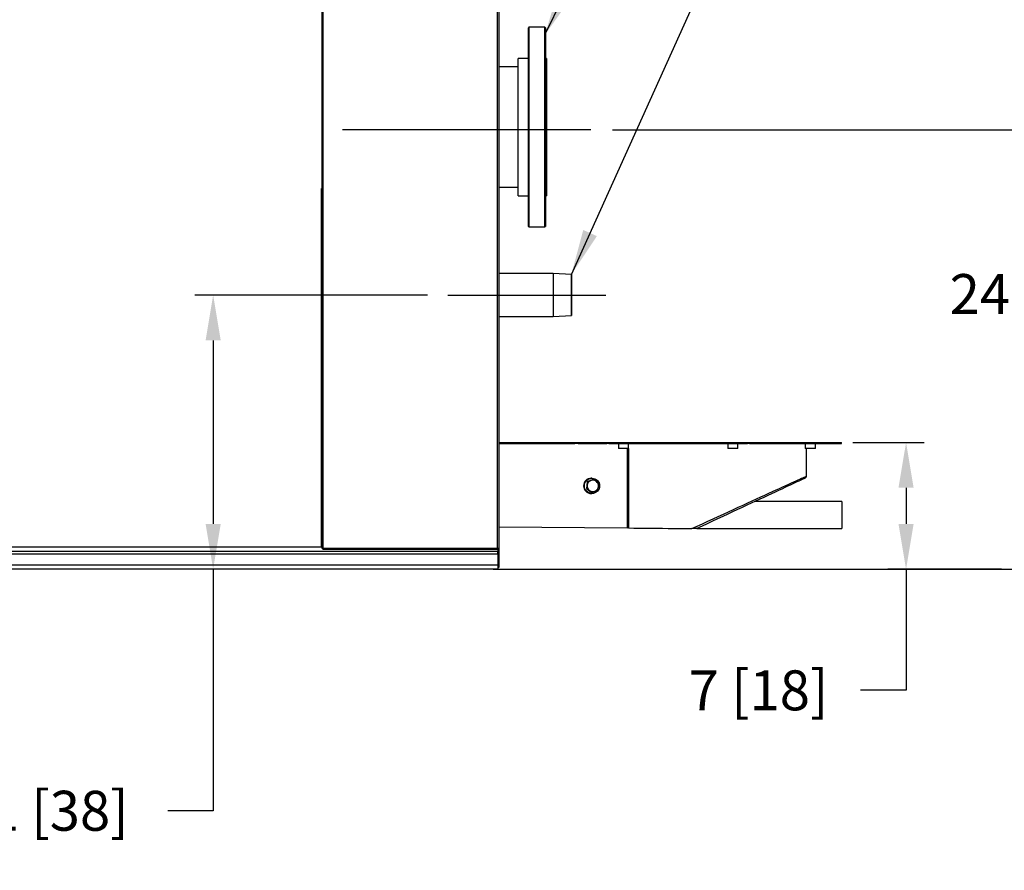
# Model space of a CAD drawing. Units: inches. Extents: x -279 to 10, y -3 to 176.
# Drawn here: x -145 to -91, y -3 to 44 of the extents above; entities that cross this region are included whole.
import ezdxf

# ---------------------------------------------------------------- set-up
doc = ezdxf.new("R2010")
doc.units = ezdxf.units.IN
doc.header["$MEASUREMENT"] = 0
doc.header["$PDSIZE"] = -1
doc.styles.add('SIM1', font='ROMANS')
doc.styles.add('SLDTEXTSTYLE0', font='TXT', dxfattribs={"width": 0.635389})
doc.dimstyles.get("Standard").update_dxf_attribs({"dimtxt": 0.18, "dimasz": 0.18, "dimexe": 0.18, "dimexo": 0.0625, "dimgap": 0.09, "dimtad": 0, "dimtih": 1, "dimtoh": 1, "dimdec": 4, "dimzin": 0, "dimdsep": 46, "dimtxsty": 'Standard', "dimcen": 0.09, "dimadec": 0, "dimazin": 0, "dimtfac": 1, "dimtdec": 4, "dimtofl": 0, "dimtmove": 0, "dimatfit": 3, "dimfxl": 1, "dimtolj": 1, "dimtzin": 0, "dimarcsym": 0})

# ---------------------------------------------------------------- blocks, each defined once
blk = doc.blocks.new('*D2')
at = {"color": 0, "lineweight": -2, "transparency": 16777216}
for p, q in [((-112.789, 37.679), (-87.297, 37.679)), ((-119.372, 13.459), (-87.297, 13.459))]:
    blk.add_line(p, q, dxfattribs=at)
at = {"color": 0, "linetype": 'Continuous', "lineweight": -2, "transparency": 16777216}
for p, q in [((-88.297, 35.179), (-88.297, 30.632)), ((-88.297, 15.959), (-88.297, 26.613))]:
    blk.add_line(p, q, dxfattribs=at)
at = {"color": 0, "linetype": 'Continuous', "transparency": 16777216}
for points in [[(-88.713, 35.179), (-87.88, 35.179), (-88.297, 37.679)], [(-88.713, 15.959), (-87.88, 15.959), (-88.297, 13.459)]]:
    blk.add_solid(points, dxfattribs=at)
at = {"layer": 'Defpoints', "color": 0, "linetype": 'Continuous', "transparency": 16777216}
for p in [(-112.852, 37.679), (-119.434, 13.459), (-88.297, 13.459)]:
    blk.add_point(p, dxfattribs=at)
at = {"linetype": 'Continuous', "transparency": 16777216, "insert": (-88.297, 28.623), "char_height": 2.2, "attachment_point": 5, "style": 'SIM1'}
blk.add_mtext('\\A1;24.2 [62]', dxfattribs=at)
blk = doc.blocks.new('*D3')
at = {"color": 0, "lineweight": -2, "transparency": 16777216}
for p, q in [((-99.552, 20.448), (-95.628, 20.448)), ((-91.374, 13.459), (-97.628, 13.459))]:
    blk.add_line(p, q, dxfattribs=at)
at = {"color": 0, "linetype": 'Continuous', "lineweight": -2, "transparency": 16777216}
for p, q in [((-96.628, 17.948), (-96.628, 15.959)), ((-96.628, 13.459), (-96.628, 6.791)), ((-96.628, 6.791), (-99.128, 6.791))]:
    blk.add_line(p, q, dxfattribs=at)
at = {"color": 0, "linetype": 'Continuous', "transparency": 16777216}
for points in [[(-97.045, 17.948), (-96.212, 17.948), (-96.628, 20.448)], [(-97.045, 15.959), (-96.212, 15.959), (-96.628, 13.459)]]:
    blk.add_solid(points, dxfattribs=at)
at = {"layer": 'Defpoints', "color": 0, "linetype": 'Continuous', "transparency": 16777216}
for p in [(-99.615, 20.448), (-96.628, 13.459), (-91.312, 13.459)]:
    blk.add_point(p, dxfattribs=at)
at = {"linetype": 'Continuous', "transparency": 16777216, "insert": (-104.752, 6.791), "char_height": 2.2, "attachment_point": 5, "style": 'SIM1'}
blk.add_mtext('\\A1;7 [18]', dxfattribs=at)
blk = doc.blocks.new('*D7')
at = {"color": 0, "lineweight": -2, "transparency": 16777216}
for p, q in [((-112.76, 57.679), (-64.261, 57.679)), ((-119.372, 13.459), (-64.261, 13.459))]:
    blk.add_line(p, q, dxfattribs=at)
at = {"color": 0, "linetype": 'Continuous', "lineweight": -2, "transparency": 16777216}
for p, q in [((-65.261, 55.179), (-65.261, 28.69)), ((-65.261, 15.959), (-65.261, 21.004))]:
    blk.add_line(p, q, dxfattribs=at)
at = {"color": 0, "linetype": 'Continuous', "transparency": 16777216}
for points in [[(-65.678, 55.179), (-64.844, 55.179), (-65.261, 57.679)], [(-65.678, 15.959), (-64.844, 15.959), (-65.261, 13.459)]]:
    blk.add_solid(points, dxfattribs=at)
at = {"layer": 'Defpoints', "color": 0, "linetype": 'Continuous', "transparency": 16777216}
for p in [(-112.823, 57.679), (-119.434, 13.459), (-65.261, 13.459)]:
    blk.add_point(p, dxfattribs=at)
at = {"linetype": 'Continuous', "transparency": 16777216, "insert": (-65.261, 24.847), "char_height": 2.2, "attachment_point": 5, "style": 'SIM1'}
blk.add_mtext('\\A1;44.2\\P [112]', dxfattribs=at)
blk = doc.blocks.new('*D14')
at = {"color": 0, "lineweight": -2, "transparency": 16777216}
for p, q in [((-122.983, 28.571), (-135.782, 28.571)), ((-127.425, 13.459), (-135.782, 13.459))]:
    blk.add_line(p, q, dxfattribs=at)
at = {"color": 0, "linetype": 'Continuous', "lineweight": -2, "transparency": 16777216}
for p, q in [((-134.782, 26.071), (-134.782, 15.959)), ((-134.782, 13.459), (-134.782, 0.156)), ((-134.782, 0.156), (-137.282, 0.156))]:
    blk.add_line(p, q, dxfattribs=at)
at = {"color": 0, "linetype": 'Continuous', "transparency": 16777216}
for points in [[(-135.198, 26.071), (-134.365, 26.071), (-134.782, 28.571)], [(-135.198, 15.959), (-134.365, 15.959), (-134.782, 13.459)]]:
    blk.add_solid(points, dxfattribs=at)
at = {"layer": 'Defpoints', "color": 0, "linetype": 'Continuous', "transparency": 16777216}
for p in [(-134.782, 28.571), (-122.92, 28.571, 0), (-127.363, 13.459)]:
    blk.add_point(p, dxfattribs=at)
at = {"linetype": 'Continuous', "transparency": 16777216, "insert": (-145.367, 0.156), "char_height": 2.2, "attachment_point": 5, "style": 'SIM1'}
blk.add_mtext('\\A1;15.1 [38]', dxfattribs=at)

msp = doc.modelspace()

# ---------------------------------------------------------------- linework, layer by layer
at = {"color": 7, "linetype": 'Continuous'}
for p, q in [((-128.806, 90.392), (-128.806, 14.621)), ((-128.748, 90.388), (-128.748, 14.624)), ((-119.133, 14.624), (-119.133, 90.388)), ((-119.056, 90.388), (-119.056, 14.624)), ((-117.396, 43.323), (-117.426, 43.293)), ((-117.426, 42.876), (-117.426, 43.293)), ((-117.426, 32.353), (-117.426, 42.876)), ((-116.516, 43.323), (-117.396, 43.323)), ((-117.396, 43.323), (-117.396, 42.904)), ((-117.396, 42.904), (-117.396, 32.323)), ((-116.486, 43.293), (-116.516, 43.323)), ((-116.516, 42.904), (-116.516, 43.323)), ((-116.516, 32.323), (-116.516, 42.904)), ((-116.486, 43.293), (-116.486, 42.876)), ((-116.486, 42.876), (-116.486, 32.353)), ((-117.426, 41.603), (-117.986, 41.603)), ((-117.986, 41.315), (-117.986, 41.603)), ((-117.986, 34.043), (-117.986, 41.315)), ((-116.426, 41.603), (-116.486, 41.603)), ((-116.426, 41.603), (-116.426, 34.043)), ((-117.986, 41.135), (-119.056, 41.135)), ((-128.835, 34.446), (-128.835, 14.683)), ((-119.056, 34.51), (-117.986, 34.51)), ((-117.986, 34.043), (-117.426, 34.043)), ((-116.486, 34.043), (-116.426, 34.043)), ((-117.426, 32.353), (-117.396, 32.323)), ((-117.396, 32.323), (-116.516, 32.323)), ((-116.516, 32.323), (-116.486, 32.353)), ((-116.057, 29.759), (-119.056, 29.759)), ((-115.057, 29.706), (-116.057, 29.759)), ((-119.056, 27.384), (-116.057, 27.384)), ((-116.057, 27.384), (-115.057, 27.437)), ((-119.056, 20.448), (-114.861, 20.448)), ((-119.056, 20.386), (-114.861, 20.386)), ((-114.861, 20.386), (-114.861, 20.448)), ((-114.861, 20.448), (-114.686, 20.448)), ((-114.686, 20.386), (-114.861, 20.386)), ((-114.686, 20.448), (-114.686, 20.386)), ((-114.686, 20.448), (-113.099, 20.448)), ((-114.686, 20.386), (-113.099, 20.386)), ((-113.099, 20.386), (-113.099, 20.448)), ((-113.099, 20.448), (-112.99, 20.448)), ((-112.99, 20.386), (-113.099, 20.386)), ((-112.99, 20.448), (-112.99, 20.386)), ((-112.99, 20.448), (-105.362, 20.448)), ((-112.99, 20.386), (-105.362, 20.386)), ((-112.47, 20.386), (-112.47, 20.116)), ((-112.19, 20.116), (-112.47, 20.116)), ((-111.91, 20.116), (-112.19, 20.116)), ((-111.974, 15.736), (-111.974, 20.116)), ((-111.914, 20.116), (-111.914, 15.736)), ((-111.91, 20.116), (-111.91, 20.386)), ((-106.443, 20.386), (-106.443, 20.116)), ((-105.965, 20.116), (-106.443, 20.116)), ((-105.883, 20.116), (-105.965, 20.116)), ((-105.883, 20.116), (-105.883, 20.386)), ((-105.362, 20.386), (-105.362, 20.448)), ((-105.362, 20.448), (-105.253, 20.448)), ((-105.253, 20.386), (-105.362, 20.386)), ((-105.253, 20.448), (-105.253, 20.386)), ((-105.253, 20.448), (-100.176, 20.448)), ((-105.253, 20.386), (-100.176, 20.386)), ((-102.181, 20.386), (-102.181, 20.116)), ((-101.621, 20.116), (-102.181, 20.116)), ((-102.114, 18.595), (-102.114, 20.116)), ((-101.621, 20.116), (-101.621, 20.386)), ((-100.176, 20.386), (-100.176, 20.448)), ((-113.922, 18.475), (-113.966, 18.475)), ((-114.192, 18.269), (-114.232, 17.91)), ((-114.205, 17.91), (-114.232, 17.91)), ((-114.232, 17.91), (-113.942, 17.696)), ((-113.863, 18.414), (-114.192, 18.269)), ((-114.165, 18.269), (-114.192, 18.269)), ((-113.836, 18.414), (-113.863, 18.414)), ((-113.966, 17.635), (-113.922, 17.635)), ((-113.915, 17.696), (-113.942, 17.696)), ((-100.156, 17.198), (-104.94, 17.198)), ((-100.156, 17.198), (-100.156, 16.448)), ((-100.156, 16.448), (-100.156, 15.698)), ((-119.056, 15.807), (-111.974, 15.736)), ((-108.156, 15.698), (-100.156, 15.698)), ((-128.806, 14.683), (-156.935, 14.683)), ((-206.103, 14.319), (-119.103, 14.319)), ((-119.103, 14.444), (-205.853, 14.444)), ((-128.806, 14.621), (-128.758, 14.621)), ((-128.751, 14.566), (-128.751, 14.614)), ((-128.751, 14.566), (-119.133, 14.566)), ((-128.748, 14.624), (-119.133, 14.624)), ((-119.133, 14.624), (-119.133, 14.566)), ((-119.133, 14.624), (-119.056, 14.624)), ((-119.103, 14.624), (-119.103, 14.444)), ((-119.103, 14.566), (-119.056, 14.566)), ((-119.103, 14.319), (-119.103, 14.444)), ((-119.103, 14.319), (-119.103, 13.703)), ((-119.056, 14.316), (-119.103, 14.316)), ((-119.056, 14.624), (-119.056, 14.566)), ((-119.056, 14.566), (-119.056, 14.316)), ((-119.056, 14.316), (-119.056, 13.816)), ((-206.103, 13.703), (-119.103, 13.703)), ((-119.056, 13.816), (-119.103, 13.816)), ((-119.103, 13.703), (-119.103, 13.459)), ((-119.056, 13.566), (-119.103, 13.566)), ((-119.056, 13.816), (-119.056, 13.566)), ((-119.103, 13.459), (-206.103, 13.459))]:
    msp.add_line(p, q, dxfattribs=at)
for p, q in [((-113.994, 37.679), (-127.659, 37.679)), ((-116.057, 29.759), (-116.057, 27.384)), ((-121.86, 28.571), (-113.155, 28.571))]:
    msp.add_line(p, q)
at = {"color": 7, "linetype": 'Continuous', "flags": 128}
for points in [[(-115.057, 29.706), (-115.057, 29.698), (-115.057, 29.677), (-115.057, 29.642), (-115.056, 29.593), (-115.056, 29.532), (-115.056, 29.458), (-115.056, 29.373), (-115.056, 29.278), (-115.056, 29.175), (-115.056, 29.063), (-115.056, 28.946), (-115.056, 28.823), (-115.056, 28.698), (-115.056, 28.571), (-115.056, 28.444), (-115.056, 28.319), (-115.056, 28.196), (-115.056, 28.079), (-115.056, 27.967), (-115.056, 27.864), (-115.056, 27.769), (-115.056, 27.684), (-115.056, 27.61), (-115.056, 27.549), (-115.057, 27.5), (-115.057, 27.465), (-115.057, 27.444), (-115.057, 27.437), (-115.057, 27.444), (-115.057, 27.465), (-115.057, 27.5), (-115.057, 27.549), (-115.057, 27.61), (-115.057, 27.684), (-115.057, 27.769), (-115.057, 27.864), (-115.057, 27.967), (-115.057, 28.079), (-115.057, 28.196), (-115.057, 28.319), (-115.057, 28.444), (-115.057, 28.571), (-115.057, 28.698), (-115.057, 28.823), (-115.057, 28.946), (-115.057, 29.063), (-115.057, 29.175), (-115.057, 29.278), (-115.057, 29.373), (-115.057, 29.458), (-115.057, 29.532), (-115.057, 29.593), (-115.057, 29.642), (-115.057, 29.677), (-115.057, 29.698), (-115.057, 29.706)], [(-115.057, 27.538), (-115.057, 27.545), (-115.057, 27.565), (-115.057, 27.6), (-115.056, 27.647), (-115.056, 27.708), (-115.056, 27.779), (-115.056, 27.862), (-115.056, 27.954), (-115.056, 28.054), (-115.056, 28.162), (-115.056, 28.275), (-115.056, 28.392), (-115.056, 28.511), (-115.056, 28.631), (-115.056, 28.75), (-115.056, 28.867), (-115.056, 28.98), (-115.056, 29.088), (-115.056, 29.188), (-115.056, 29.28), (-115.056, 29.363), (-115.056, 29.435), (-115.056, 29.495), (-115.057, 29.542), (-115.057, 29.577), (-115.057, 29.598), (-115.057, 29.605), (-115.057, 29.598), (-115.057, 29.577), (-115.057, 29.542), (-115.057, 29.495), (-115.057, 29.435), (-115.057, 29.363), (-115.057, 29.28), (-115.057, 29.188), (-115.057, 29.088), (-115.057, 28.98), (-115.057, 28.867), (-115.057, 28.75), (-115.057, 28.631), (-115.057, 28.511), (-115.057, 28.392), (-115.057, 28.275), (-115.057, 28.162), (-115.057, 28.054), (-115.057, 27.954), (-115.057, 27.862), (-115.057, 27.779), (-115.057, 27.708), (-115.057, 27.647), (-115.057, 27.6), (-115.057, 27.565), (-115.057, 27.545), (-115.057, 27.538)], [(-108.433, 15.701), (-108.135, 15.837), (-107.84, 15.972), (-107.547, 16.107), (-107.256, 16.24), (-106.969, 16.371), (-106.687, 16.501), (-106.408, 16.628), (-106.135, 16.753), (-105.867, 16.876), (-105.605, 16.996), (-105.349, 17.113), (-105.101, 17.227), (-104.86, 17.337), (-104.626, 17.444), (-104.401, 17.547), (-104.184, 17.647), (-103.977, 17.742), (-103.778, 17.833), (-103.59, 17.919), (-103.411, 18.001), (-103.243, 18.078), (-103.086, 18.15), (-102.94, 18.217), (-102.805, 18.279), (-102.681, 18.335), (-102.569, 18.386), (-102.469, 18.432), (-102.381, 18.473), (-102.306, 18.507), (-102.242, 18.536), (-102.192, 18.559), (-102.154, 18.577), (-102.128, 18.588), (-102.115, 18.594), (-102.114, 18.595)], [(-102.186, 18.482), (-102.188, 18.481), (-102.2, 18.475), (-102.226, 18.463), (-102.263, 18.446), (-102.314, 18.422), (-102.377, 18.393), (-102.452, 18.358), (-102.539, 18.317), (-102.638, 18.271), (-102.749, 18.219), (-102.872, 18.162), (-103.006, 18.099), (-103.152, 18.031), (-103.308, 17.959), (-103.475, 17.881), (-103.652, 17.798), (-103.839, 17.711), (-104.036, 17.619), (-104.242, 17.523), (-104.457, 17.423), (-104.68, 17.319), (-104.912, 17.211), (-105.151, 17.099), (-105.397, 16.984), (-105.651, 16.866), (-105.91, 16.745), (-106.176, 16.621), (-106.447, 16.495), (-106.722, 16.366), (-107.002, 16.236), (-107.286, 16.103), (-107.574, 15.969), (-107.864, 15.834), (-108.156, 15.698)], [(-111.914, 15.736), (-111.933, 15.736), (-111.953, 15.736), (-111.974, 15.736)], [(-111.914, 15.736), (-111.613, 15.733), (-111.308, 15.729), (-110.997, 15.726), (-110.683, 15.723), (-110.366, 15.72), (-110.046, 15.717), (-109.724, 15.714), (-109.402, 15.71), (-109.078, 15.707), (-108.755, 15.704), (-108.433, 15.701)]]:
    msp.add_lwpolyline(points, dxfattribs=at)
at = {"color": 7, "linetype": 'Continuous'}
msp.add_circle((-113.921, 18.055), 0.42, dxfattribs=at)
for centre, radius, start, end in [((-113.965, 18.056), 0.419, 90.1076, 180.111), ((-102.239, 18.595), 0.125, 295, 358.2223), ((-113.965, 18.054), 0.419, 179.8796, 269.9018), ((-113.872, 18.055), 0.313, 173.6796, 233.532), ((-113.872, 18.055), 0.312, 113.8235, 173.7566), ((-113.873, 18.057), 0.31, 53.5573, 113.7665), ((-113.875, 18.054), 0.312, 293.8232, 353.7572), ((-113.875, 18.055), 0.313, 353.6773, 53.5345), ((-113.873, 18.053), 0.31, 233.558, 293.7658)]:
    msp.add_arc(centre, radius, start, end, dxfattribs=at)
for points, knots in [([(-114.183, 18.089), (-114.183, 18.085), (-114.187, 18.053), (-114.194, 17.992), (-114.201, 17.937), (-114.205, 17.91)], [0, 0, 0, 0, 0.070085, 0.530781, 1, 1, 1, 1]), ([(-114.205, 17.91), (-114.181, 17.893), (-114.132, 17.858), (-114.083, 17.821), (-114.058, 17.803)], [0, 0, 0, 0, 0.4954652, 1, 1, 1, 1]), ([(-114.165, 18.269), (-114.168, 18.239), (-114.173, 18.181), (-114.18, 18.12), (-114.183, 18.089)], [0, 0, 0, 0, 0.495458, 1, 1, 1, 1]), ([(-113.998, 18.341), (-114.012, 18.335), (-114.068, 18.311), (-114.123, 18.287), (-114.165, 18.269)], [0, 0, 0, 0, 0.241344, 1, 1, 1, 1]), ([(-113.836, 18.414), (-113.848, 18.408), (-113.9, 18.385), (-113.955, 18.36), (-113.998, 18.341)], [0, 0, 0, 0, 0.223067, 1, 1, 1, 1]), ([(-113.689, 18.307), (-113.692, 18.309), (-113.719, 18.328), (-113.768, 18.365), (-113.813, 18.397), (-113.836, 18.414)], [0, 0, 0, 0, 0.070086, 0.530782, 1, 1, 1, 1]), ([(-113.547, 18.2), (-113.569, 18.217), (-113.616, 18.252), (-113.664, 18.288), (-113.689, 18.307)], [0, 0, 0, 0, 0.495452, 1, 1, 1, 1]), ([(-113.586, 17.841), (-113.582, 17.87), (-113.574, 17.929), (-113.567, 17.99), (-113.564, 18.02)], [0, 0, 0, 0, 0.495458, 1, 1, 1, 1]), ([(-113.564, 18.02), (-113.564, 18.025), (-113.56, 18.057), (-113.554, 18.118), (-113.549, 18.172), (-113.547, 18.2)], [0, 0, 0, 0, 0.070087, 0.530784, 1, 1, 1, 1]), ([(-114.058, 17.803), (-114.054, 17.801), (-114.028, 17.781), (-113.98, 17.745), (-113.937, 17.713), (-113.915, 17.696)], [0, 0, 0, 0, 0.070075, 0.530783, 1, 1, 1, 1]), ([(-113.915, 17.696), (-113.873, 17.714), (-113.818, 17.738), (-113.762, 17.763), (-113.748, 17.769)], [0, 0, 0, 0, 0.758638, 1, 1, 1, 1]), ([(-113.748, 17.769), (-113.705, 17.788), (-113.65, 17.812), (-113.598, 17.836), (-113.586, 17.841)], [0, 0, 0, 0, 0.776911, 1, 1, 1, 1]), ([(-108.156, 15.698), (-108.157, 15.698), (-108.159, 15.698), (-108.179, 15.698), (-108.228, 15.698), (-108.316, 15.699), (-108.392, 15.7), (-108.433, 15.701)], [0, 0, 0, 0, 0.065074, 0.152804, 0.308543, 0.632626, 1, 1, 1, 1]), ([(-128.748, 14.624), (-128.755, 14.624), (-128.771, 14.623), (-128.79, 14.623), (-128.803, 14.622), (-128.805, 14.621), (-128.806, 14.621)], [0, 0, 0, 0, 0.250014, 0.5, 0.750014, 1, 1, 1, 1]), ([(-128.748, 14.624), (-128.749, 14.624), (-128.752, 14.623), (-128.755, 14.623), (-128.757, 14.622), (-128.758, 14.621), (-128.758, 14.621)], [0, 0, 0, 0, 0.250034, 0.500005, 0.750037, 1, 1, 1, 1]), ([(-128.751, 14.566), (-128.751, 14.567), (-128.75, 14.569), (-128.749, 14.582), (-128.749, 14.602), (-128.748, 14.617), (-128.748, 14.624)], [0, 0, 0, 0, 0.24999, 0.499999, 0.749996, 1, 1, 1, 1]), ([(-128.751, 14.614), (-128.751, 14.614), (-128.75, 14.615), (-128.749, 14.617), (-128.749, 14.62), (-128.748, 14.623), (-128.748, 14.624)], [0, 0, 0, 0, 0.249961, 0.500007, 0.750022, 1, 1, 1, 1])]:
    msp.add_open_spline(points, degree=3, knots=knots, dxfattribs=at)

# ---------------------------------------------------------------- dimensions: what is measured, and where the dimension line sits
at = {"linetype": 'Continuous'}
dim = msp.add_linear_dim(base=(-65.261, 13.459), p1=(-112.823, 57.679), p2=(-119.434, 13.459), angle=90, text='<>\\P[]', dimstyle='Standard', override={"dimtxt": 2.2, "dimasz": 2.5, "dimexe": 1, "dimgap": 0.333333, "dimdec": 1, "dimzin": 12, "dimtxsty": 'SIM1', "dimsah": 1, "dimclrt": 256, "dimtdec": 3, "dimtzin": 12}, dxfattribs=at)
dim.commit()
dim.dimension.update_dxf_attribs({"geometry": '*D7', "text_midpoint": (-65.261, 24.847), "dimtype": 160})
for base, p1, p2, picture, middle in [((-88.297, 13.459), (-112.852, 37.679), (-119.434, 13.459), '*D2', (-88.297, 28.623)), ((-134.782, 28.571), (-127.363, 13.459), (-122.92, 28.571, 0), '*D14', (-145.367, 0.156)), ((-96.628, 13.459), (-99.615, 20.448), (-91.312, 13.459), '*D3', (-104.752, 6.791))]:
    dim = msp.add_linear_dim(base=base, p1=p1, p2=p2, angle=90, dimstyle='Standard', override={"dimtxt": 2.2, "dimasz": 2.5, "dimexe": 1, "dimgap": 0.333333, "dimdec": 1, "dimzin": 12, "dimtxsty": 'SIM1', "dimsah": 1, "dimclrt": 256, "dimtdec": 3, "dimtzin": 12}, dxfattribs=at)
    dim.commit()
    dim.dimension.update_dxf_attribs({"geometry": picture, "text_midpoint": middle, "dimtype": 160})

# ---------------------------------------------------------------- leaders
at = {"color": 7, "linetype": 'Continuous', "annotation_type": 0, "has_hookline": 1, "hookline_direction": 0}
for points, text_width in [([(-116.516, 42.904), (-105.8, 64.717), (-103.3, 64.717)], 19.37), ([(-115.057, 29.706), (-106.327, 49.033), (-103.827, 49.033)], 34.946)]:
    msp.add_leader(points, dimstyle='Standard', override={"dimtxt": 1.333333, "dimasz": 2.5, "dimexe": 1, "dimgap": 0.333333, "dimzin": 12, "dimtxsty": 'SLDTEXTSTYLE0', "dimclrd": 7, "dimclre": 176, "dimclrt": 176, "dimtdec": 3, "dimtzin": 12}, dxfattribs=dict(at, text_width=text_width))

doc.saveas('drawing.dxf')
